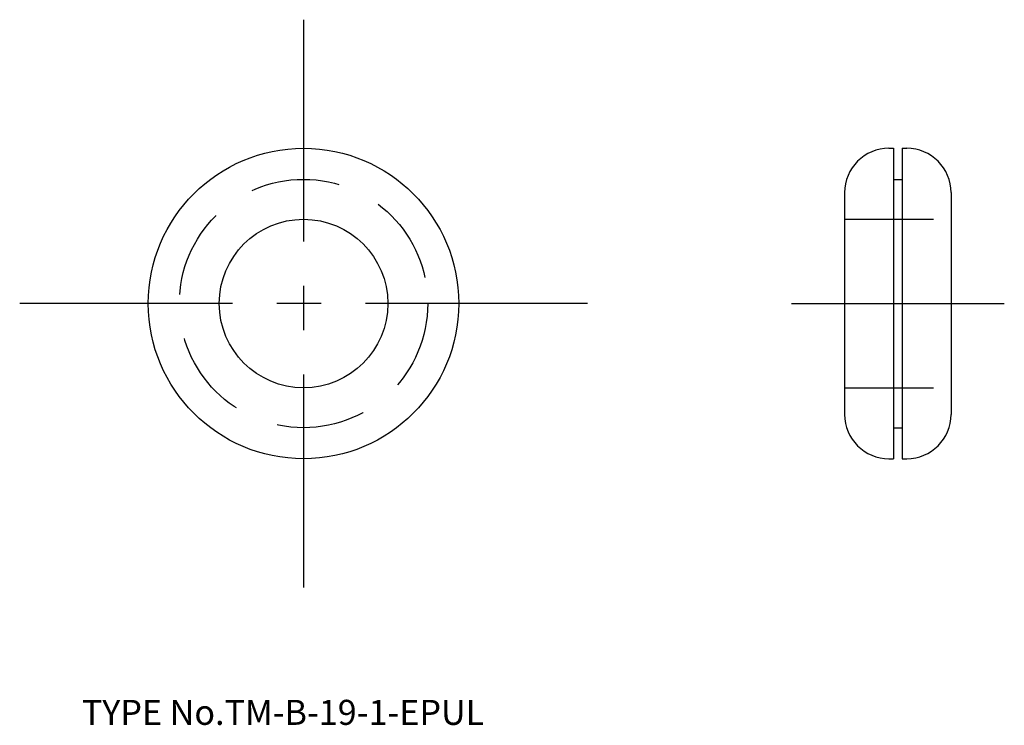
# Model space of a CAD drawing. Extents: x 3 to 114, y 18 to 98.
import ezdxf

# ---------------------------------------------------------------- set-up
doc = ezdxf.new("R2010")
doc.units = 0
doc.header["$LTSCALE"] = 20
doc.linetypes.add('CENTER', pattern=[2, 1.25, -0.25, 0.25, -0.25])
doc.linetypes.add('DASHED', pattern=[0.75, 0.5, -0.25])
for name, color, linetype in [('1', 7, 'CONTINUOUS'), ('3', 2, 'CONTINUOUS'), ('4', 1, 'CONTINUOUS'), ('7', 7, 'CONTINUOUS')]:
    doc.layers.add(name, color=color, linetype=linetype)

msp = doc.modelspace()

# ---------------------------------------------------------------- linework, layer by layer
at = {"layer": '1', "color": 7, "linetype": 'CONTINUOUS'}
for p, q in [((101, 83), (101.5, 83)), ((101.5, 83), (101.5, 48)), ((102.5, 83), (102.5, 48)), ((102.5, 83), (103, 83)), ((101.5, 79.5), (102.5, 79.5)), ((96, 78), (96, 53)), ((108, 78), (108, 53)), ((101.5, 51.5), (102.5, 51.5)), ((101, 48), (101.5, 48)), ((102.5, 48), (103, 48))]:
    msp.add_line(p, q, dxfattribs=at)
for radius in [17.5, 9.5]:
    msp.add_circle((35, 65.5), radius, dxfattribs=at)
for centre, start, end in [((101, 78), 90, 180), ((103, 78), 0, 90), ((101, 53), 180, 270), ((103, 53), 270, 360)]:
    msp.add_arc(centre, 5, start, end, dxfattribs=at)
at = {"layer": '3', "color": 2, "linetype": 'DASHED'}
for p, q in [((96, 75), (108, 75)), ((96, 56), (108, 56))]:
    msp.add_line(p, q, dxfattribs=at)
msp.add_circle((35, 65.5), 14, dxfattribs=at)
at = {"layer": '4', "color": 1, "linetype": 'CENTER'}
for p, q in [((35, 97.5), (35, 33.5)), ((67, 65.5), (3, 65.5)), ((90, 65.5), (114, 65.5))]:
    msp.add_line(p, q, dxfattribs=at)

# ---------------------------------------------------------------- texts
at = {"layer": '7', "color": 7, "linetype": 'CONTINUOUS', "insert": (10, 18), "char_height": 3, "attachment_point": 7, "line_spacing_factor": 0.674}
msp.add_mtext('{\\H0.94x;{TYPE No.TM-B-19-1-EPUL}}', dxfattribs=at)

doc.saveas('drawing.dxf')
